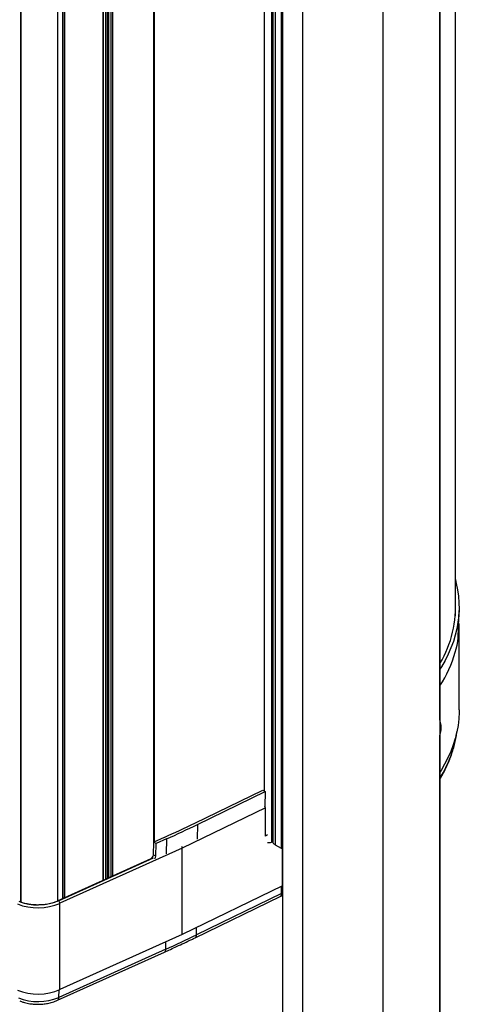
# Model space of a CAD drawing. Units: millimetres. Extents: x -1 to 297, y 1 to 209.
# Drawn here: x 259 to 270, y 67 to 92 of the extents above; entities that cross this region are included whole.
import ezdxf

# ---------------------------------------------------------------- set-up
doc = ezdxf.new("R2010")
doc.units = ezdxf.units.MM

msp = doc.modelspace()

# ---------------------------------------------------------------- linework, layer by layer
at = {"color": 7, "linetype": 'Continuous', "lineweight": 25}
for p, q in [((269.62, 76.435), (269.62, 103.572)), ((264.786, 100.782), (264.786, 72.005)), ((269.231, 73.797), (269.231, 100.43)), ((258.639, 99.556), (258.639, 69.2)), ((258.639, 69.2), (258.639, 99.556)), ((262.013, 70.718), (262.013, 99.181)), ((259.699, 69.287), (259.699, 98.944)), ((265.253, 98.728), (265.253, 48.478)), ((260.728, 69.75), (260.728, 98.439)), ((260.864, 69.812), (260.864, 98.518)), ((269.7, 76.168), (269.713, 76.564)), ((269.69, 75.844), (269.7, 76.168)), ((269.72, 74.059), (269.72, 76.24)), ((269.231, 49.104), (269.231, 73.413)), ((263.04, 71.193), (264.754, 72.024)), ((263.101, 71.158), (264.815, 71.988)), ((264.754, 72.024), (264.815, 71.988)), ((264.815, 71.988), (264.807, 71.613)), ((264.819, 71.578), (262.72, 70.561)), ((264.819, 70.866), (264.819, 71.578)), ((261.991, 70.388), (261.998, 70.711)), ((262.264, 70.831), (261.998, 70.711)), ((262.059, 70.675), (261.998, 70.711)), ((262.323, 70.794), (262.059, 70.675)), ((262.72, 70.561), (259.624, 69.165)), ((262.052, 70.353), (262.059, 70.675)), ((262.72, 68.38), (262.72, 70.561)), ((265.067, 70.646), (265.222, 70.557)), ((265.238, 70.557), (265.25, 70.564)), ((261.921, 70.289), (259.554, 69.221)), ((261.985, 70.308), (259.58, 69.223)), ((261.991, 70.388), (262.052, 70.353)), ((265.25, 69.606), (262.72, 68.38)), ((263.043, 68.294), (265.19, 69.334)), ((265.226, 69.409), (263.079, 68.369)), ((265.19, 69.334), (265.253, 69.366)), ((259.624, 66.984), (259.624, 69.165)), ((262.72, 68.38), (259.624, 66.984)), ((262.302, 68.006), (259.6, 66.787)), ((259.565, 66.713), (262.267, 67.931))]:
    msp.add_line(p, q, dxfattribs=at)
at = {"color": 8, "linetype": 'Continuous', "lineweight": 25}
for p, q in [((264.976, 100.892), (264.976, 70.707)), ((265.005, 100.908), (265.005, 70.7)), ((265.067, 100.944), (265.067, 70.646)), ((265.222, 101.033), (265.222, 70.557)), ((265.238, 101.043), (265.238, 70.557)), ((264.788, 100.783), (264.788, 72.004)), ((262.002, 70.713), (262.002, 99.175)), ((269.224, 99.257), (269.224, 48.963)), ((259.574, 69.23), (259.574, 99.016)), ((259.688, 98.95), (259.688, 69.282)), ((259.707, 69.29), (259.707, 98.94)), ((259.745, 98.918), (259.745, 69.307)), ((260.956, 98.571), (260.956, 69.853)), ((260.717, 69.745), (260.717, 98.433)), ((260.789, 69.778), (260.789, 98.474)), ((260.82, 98.492), (260.82, 69.792)), ((260.853, 69.807), (260.853, 98.511)), ((260.925, 69.839), (260.925, 98.553)), ((265.769, 48.243), (265.769, 98.431)), ((267.8, 48.247), (267.8, 98.435)), ((263.101, 71.158), (263.092, 70.783)), ((262.323, 70.794), (262.315, 70.42)), ((264.872, 70.892), (264.819, 70.866)), ((265.25, 69.606), (265.25, 70.564)), ((261.93, 70.283), (261.921, 70.289)), ((265.226, 69.409), (265.23, 69.595)), ((263.079, 68.369), (263.082, 68.555)), ((262.302, 68.006), (262.306, 68.193)), ((259.6, 66.787), (259.604, 66.975))]:
    msp.add_line(p, q, dxfattribs=at)
at = {"color": 7, "linetype": 'Continuous', "lineweight": 25, "flags": 128}
for points in [[(269.62, 77.35), (269.644, 77.253), (269.677, 77.09), (269.7, 76.926), (269.712, 76.762), (269.714, 76.597), (269.706, 76.433), (269.687, 76.269), (269.658, 76.106), (269.619, 75.943), (269.57, 75.781), (269.51, 75.62), (269.441, 75.461), (269.361, 75.303), (269.272, 75.147), (269.231, 75.081)], [(269.72, 74.059), (269.719, 73.996), (269.71, 73.829), (269.69, 73.663), (269.66, 73.497), (269.619, 73.332), (269.567, 73.167), (269.505, 73.004), (269.433, 72.842), (269.35, 72.682), (269.258, 72.524), (269.231, 72.482)]]:
    msp.add_lwpolyline(points, dxfattribs=at)
at = {"color": 8, "linetype": 'Continuous', "lineweight": 25, "flags": 128}
for points in [[(259.624, 69.165), (259.622, 69.18), (259.616, 69.195), (259.608, 69.209), (259.598, 69.219), (259.588, 69.224), (259.58, 69.223)], [(265.253, 69.422), (265.25, 69.421), (265.226, 69.409)]]:
    msp.add_lwpolyline(points, dxfattribs=at)
at = {"color": 7, "linetype": 'Continuous', "lineweight": 25}
for centre, radius, start, end in [((266.826, 76.666), 2.801, 329.1696, 4.0108), ((267.032, 76.244), 2.688, 344.2076, 359.9075), ((249.418, 99.334), 31.264, 294.2607, 295.8293), ((249.437, 99.37), 31.347, 294.2723, 295.8413), ((264.919, 70.992), 0.29, 260.7233, 281.3495), ((264.984, 70.679), 0.0299, 45.8449, 105.2881), ((265.161, 70.818), 0.196, 217.0836, 241.2466), ((265.23, 70.573), 0.0176, 242.6498, 296.8583), ((259.069, 70.397), 1.272, 248.6962, 292.4153), ((259.069, 70.493), 1.44, 249.0485, 292.6866), ((249.431, 96.551), 31.313, 294.2706, 295.8395), ((259.069, 68.312), 1.44, 249.0485, 292.6866), ((259.069, 68.057), 1.376, 249.0101, 292.725)]:
    msp.add_arc(centre, radius, start, end, dxfattribs=at)
at = {"color": 8, "linetype": 'Continuous', "lineweight": 25}
for centre, radius, start, end in [((266.57, 76.391), 3.172, 327.0157, 343.9369), ((266.72, 73.916), 2.968, 327.7782, 351.5547), ((265.147, 69.4), 0.0786, 302.9109, 6.4297), ((263.001, 68.36), 0.0785, 302.635, 6.4617), ((262.225, 67.996), 0.0772, 302.5896, 7.1389), ((259.524, 66.778), 0.0772, 302.6178, 7.1353)]:
    msp.add_arc(centre, radius, start, end, dxfattribs=at)
at = {"color": 7, "linetype": 'Continuous', "lineweight": 25}
for centre, major_axis, ratio, start_param, end_param in [((264.789, 71.596), (-0.0216, 0.0371), 0.577374, 3.923259, 4.983102), ((262.693, 70.58), (-0.0182, 0.0388), 0.513873, 3.974095, 5.034656), ((261.923, 70.358), (0.0532, 0.0679), 0.625368, 4.015819, 5.586615), ((261.984, 70.322), (0.0532, 0.0679), 0.625368, 4.719555, 5.586615)]:
    msp.add_ellipse(centre, major_axis=major_axis, ratio=ratio, start_param=start_param, end_param=end_param, dxfattribs=at)
for points, knots in [([(269.226, 73.395), (269.233, 73.419), (269.248, 73.468), (269.259, 73.544), (269.262, 73.621), (269.255, 73.698), (269.243, 73.763), (269.23, 73.8), (269.226, 73.814)], [0, 0, 0, 0, 0.175502, 0.357848, 0.5391, 0.719675, 0.899927, 1, 1, 1, 1]), ([(269.231, 72.308), (269.25, 72.338), (269.297, 72.416), (269.363, 72.544), (269.432, 72.69), (269.493, 72.838), (269.545, 72.987), (269.59, 73.138), (269.625, 73.29), (269.648, 73.411), (269.656, 73.481), (269.658, 73.5)], [0, 0, 0, 0, 0.08035, 0.204464, 0.328739, 0.453204, 0.577896, 0.702857, 0.828142, 0.953809, 1, 1, 1, 1]), ([(259.07, 69.122), (259.041, 69.123), (259, 69.123), (258.939, 69.128), (258.888, 69.133), (258.829, 69.142), (258.769, 69.154), (258.707, 69.17), (258.649, 69.188), (258.612, 69.202), (258.595, 69.209)], [0, 0, 0, 0, 0.173246, 0.243207, 0.358986, 0.478525, 0.606005, 0.738136, 0.87357, 1, 1, 1, 1]), ([(259.58, 69.224), (259.572, 69.22), (259.545, 69.208), (259.494, 69.189), (259.427, 69.168), (259.358, 69.151), (259.291, 69.139), (259.232, 69.131), (259.177, 69.126), (259.125, 69.123), (259.089, 69.123), (259.07, 69.122)], [0, 0, 0, 0, 0.052182, 0.192761, 0.332025, 0.468534, 0.598467, 0.714783, 0.801484, 0.899293, 1, 1, 1, 1]), ([(262.266, 67.931), (262.37, 67.978), (262.602, 68.084), (262.86, 68.205), (263.014, 68.28), (263.043, 68.294)], [0, 0, 0, 0, 0.395415, 0.887063, 1, 1, 1, 1]), ([(259.07, 66.613), (259.1, 66.614), (259.141, 66.614), (259.203, 66.619), (259.255, 66.625), (259.316, 66.635), (259.379, 66.649), (259.442, 66.666), (259.505, 66.687), (259.545, 66.704), (259.565, 66.713)], [0, 0, 0, 0, 0.16862, 0.237632, 0.351831, 0.470023, 0.596451, 0.727983, 0.863438, 1, 1, 1, 1]), ([(258.61, 66.698), (258.626, 66.692), (258.663, 66.677), (258.727, 66.658), (258.798, 66.64), (258.864, 66.628), (258.923, 66.621), (258.98, 66.616), (259.028, 66.613), (259.059, 66.613), (259.07, 66.613)], [0, 0, 0, 0, 0.1112844, 0.2747196, 0.4328598, 0.5790881, 0.7012862, 0.8052899, 0.9336675, 1, 1, 1, 1])]:
    msp.add_open_spline(points, degree=3, knots=knots, dxfattribs=at)

doc.saveas('drawing.dxf')
